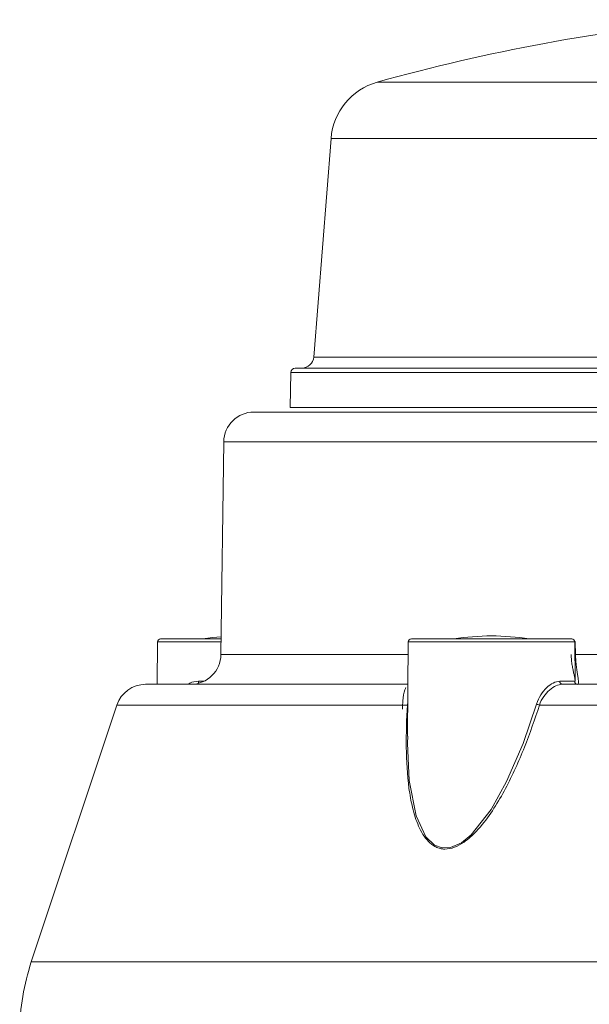
# Model space of a CAD drawing. Units: millimetres. Extents: x -404 to 1557, y -238 to 916.
# Drawn here: x 517 to 554, y 205 to 270 of the extents above; entities that cross this region are included whole.
import ezdxf

# ---------------------------------------------------------------- set-up
doc = ezdxf.new("R2010")
doc.units = ezdxf.units.MM

msp = doc.modelspace()

# ---------------------------------------------------------------- linework, layer by layer
at = {"color": 8, "linetype": 'Continuous', "lineweight": 15}
for p, q in [((540.257, 266.332), (608.691, 266.332)), ((611.795, 262.617), (537.201, 262.617)), ((536.061, 248.164), (565.05, 248.164)), ((564.689, 247.132), (534.538, 247.132)), ((559.647, 242.553), (530.108, 242.553)), ((529.935, 229.329), (525.73, 229.329)), ((553.316, 229.329), (542.313, 229.329)), ((529.924, 228.501), (542.305, 228.501)), ((553.367, 228.501), (553.323, 228.499)), ((553.367, 228.501), (559.478, 228.501)), ((528.447, 226.725), (528.792, 226.725)), ((542.258, 225.159), (523.042, 225.159)), ((542.258, 225.159), (542.276, 225.163)), ((517.381, 208.176), (631.615, 208.176))]:
    msp.add_line(p, q, dxfattribs=at)
at = {"color": 7, "linetype": 'Continuous', "lineweight": 15}
for p, q in [((537.201, 262.617), (536.061, 248.164)), ((534.838, 247.427), (564.549, 247.427)), ((534.538, 247.132), (534.498, 244.827)), ((564.623, 244.827), (534.498, 244.827)), ((532.107, 244.527), (564.609, 244.527)), ((530.108, 242.553), (529.924, 228.501)), ((525.73, 229.329), (525.705, 226.527)), ((525.93, 229.527), (529.937, 229.527)), ((542.313, 229.329), (542.258, 223.108)), ((542.513, 229.527), (553.116, 229.527)), ((553.338, 226.788), (553.316, 229.329)), ((553.354, 229.329), (553.367, 228.501)), ((524.939, 226.527), (542.288, 226.527)), ((552.325, 226.725), (553.319, 226.725)), ((552.488, 226.527), (559.317, 226.527)), ((542.258, 225.159), (542.278, 225.363)), ((523.042, 225.159), (517.381, 208.176)), ((559.27, 225.159), (550.983, 225.159))]:
    msp.add_line(p, q, dxfattribs=at)
at = {"color": 7, "linetype": 'Continuous', "lineweight": 15, "flags": 128}
for points in [[(529.939, 229.674), (529.353, 229.614), (528.731, 229.527)], [(542.272, 223.108), (542.257, 222.632), (542.375, 220.164), (542.828, 217.835), (543.477, 216.446), (544.052, 215.895), (544.541, 215.712), (545.094, 215.735), (545.82, 216.058), (546.472, 216.585), (547.784, 218.243), (548.814, 220.092), (549.907, 222.625), (550.789, 225.221), (550.789, 225.221)]]:
    msp.add_lwpolyline(points, dxfattribs=at)
at = {"color": 7, "linetype": 'Continuous', "lineweight": 15}
for centre, radius, start, end in [((574.498, 143.827), 127.2, 95.39353, 105.61578), ((541.388, 262.287), 4.2, 105.61578, 175.49), ((535.264, 248.227), 0.8, 270, 355.49), ((534.838, 247.127), 0.3, 90, 179), ((532.107, 242.527), 2, 90, 179.25), ((525.93, 229.327), 0.2, 90, 179.5), ((542.513, 229.327), 0.2, 90, 179.5), ((547.814, 214.002), 15.725, 80.85216, 99.14784), ((553.116, 229.327), 0.2, 0.5, 90), ((527.924, 228.527), 2, 270, 359.25), ((524.939, 224.527), 2, 90, 161.56505), ((552.508, 226.71), 0.184, 175.2451, 263.70272), ((553.519, 226.726), 0.2, 180.39813, 269.89503), ((551.165, 226.071), 0.93, 246.1384, 258.7061), ((531.611, 203.432), 15, 161.56505, 179.5)]:
    msp.add_arc(centre, radius, start, end, dxfattribs=at)
at = {"color": 8, "linetype": 'Continuous', "lineweight": 15}
msp.add_arc((528.122, 226.72), 0.324, 336.11786, 0.83417, dxfattribs=at)
at = {"color": 7, "linetype": 'Continuous', "lineweight": 15}
for points, knots in [([(553.305, 229.38), (553.321, 229.364), (553.337, 229.348), (553.353, 229.33), (553.354, 229.329)], [0, 0, 0, 0, 0.962634, 1, 1, 1, 1]), ([(553.319, 226.725), (553.33, 226.725), (553.336, 226.737), (553.34, 226.784), (553.337, 226.818), (553.325, 226.905), (553.315, 226.958), (553.29, 227.081), (553.274, 227.151), (553.24, 227.307), (553.222, 227.392), (553.184, 227.578), (553.164, 227.68), (553.13, 227.895), (553.114, 228.011), (553.091, 228.251), (553.083, 228.374), (553.081, 228.501)], [0, 0, 0, 0, 0.125, 0.125, 0.25, 0.25, 0.375, 0.375, 0.5, 0.5, 0.625, 0.625, 0.75, 0.75, 0.875, 0.875, 1, 1, 1, 1]), ([(553.367, 228.501), (553.369, 228.359), (553.376, 228.221), (553.397, 227.954), (553.411, 227.824), (553.442, 227.583), (553.459, 227.469), (553.491, 227.261), (553.506, 227.167), (553.533, 226.994), (553.544, 226.916), (553.56, 226.78), (553.565, 226.722), (553.566, 226.627), (553.563, 226.59), (553.547, 226.54), (553.535, 226.527), (553.518, 226.527)], [0, 0, 0, 0, 0.125, 0.125, 0.25, 0.25, 0.375, 0.375, 0.5, 0.5, 0.625, 0.625, 0.75, 0.75, 0.875, 0.875, 1, 1, 1, 1]), ([(527.745, 226.527), (527.781, 226.554), (527.975, 226.701), (528.235, 226.714), (528.447, 226.725)], [0, 0, 0, 0, 0.184701, 1, 1, 1, 1]), ([(550.789, 225.221), (550.856, 225.44), (550.953, 225.644), (551.183, 226.008), (551.316, 226.168), (551.601, 226.435), (551.749, 226.541), (552.047, 226.687), (552.189, 226.725), (552.325, 226.725)], [0, 0, 0, 0, 0.25, 0.25, 0.5, 0.5, 0.75, 0.75, 1, 1, 1, 1]), ([(552.488, 226.527), (552.359, 226.527), (552.221, 226.493), (551.934, 226.362), (551.79, 226.268), (551.511, 226.027), (551.379, 225.883), (551.149, 225.551), (551.051, 225.363), (550.983, 225.159)], [0, 0, 0, 0, 0.25, 0.25, 0.5, 0.5, 0.75, 0.75, 1, 1, 1, 1]), ([(542.157, 226.324), (542.129, 226.27), (542.013, 226.044), (541.958, 225.549), (541.933, 225.076), (541.923, 224.887)], [0, 0, 0, 0, 0.158743, 0.664964, 1, 1, 1, 1]), ([(550.983, 225.159), (550.685, 224.217), (550.357, 223.284), (549.804, 221.901), (549.609, 221.443), (549.194, 220.534), (548.973, 220.082), (548.501, 219.194), (548.249, 218.757), (547.701, 217.908), (547.408, 217.498), (546.922, 216.926), (546.752, 216.743), (546.39, 216.396), (546.201, 216.236), (545.8, 215.957), (545.59, 215.839), (545.161, 215.676), (544.937, 215.631), (544.62, 215.636), (544.516, 215.649), (544.317, 215.697), (544.222, 215.732), (544.042, 215.819), (543.956, 215.872), (543.796, 215.99), (543.722, 216.056), (543.511, 216.269), (543.387, 216.433), (543.17, 216.781), (543.076, 216.965), (542.824, 217.54), (542.695, 217.956), (542.491, 218.8), (542.415, 219.232), (542.238, 220.547), (542.187, 221.451), (542.166, 223.29), (542.197, 224.222), (542.258, 225.159)], [0, 0, 0, 0, 0.125, 0.125, 0.1875, 0.1875, 0.25, 0.25, 0.3125, 0.3125, 0.375, 0.375, 0.40625, 0.40625, 0.4375, 0.4375, 0.46875, 0.46875, 0.5, 0.5, 0.515625, 0.515625, 0.53125, 0.53125, 0.546875, 0.546875, 0.5625, 0.5625, 0.59375, 0.59375, 0.625, 0.625, 0.6875, 0.6875, 0.75, 0.75, 0.875, 0.875, 1, 1, 1, 1])]:
    msp.add_open_spline(points, degree=3, knots=knots, dxfattribs=at)
at = {"color": 8, "linetype": 'Continuous', "lineweight": 15}
msp.add_open_spline([(553.354, 229.329), (553.353, 229.329), (553.342, 229.33), (553.329, 229.33), (553.317, 229.33)], degree=3, knots=[0, 0, 0, 0, 0.026753, 1, 1, 1, 1], dxfattribs=at)

doc.saveas('drawing.dxf')
